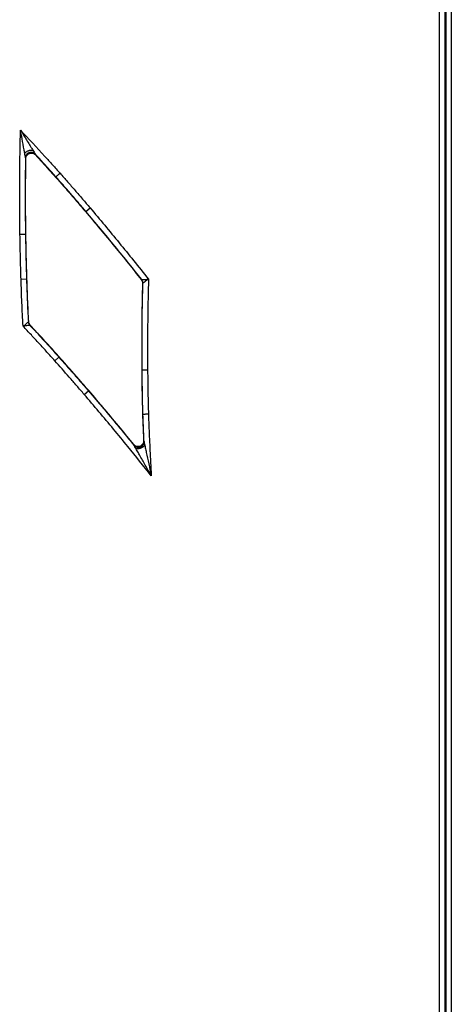
# Model space of a CAD drawing. Extents: x -5 to 267, y -6 to 207.
# Drawn here: x 45 to 47, y 80 to 85 of the extents above; entities that cross this region are included whole.
import ezdxf

# ---------------------------------------------------------------- set-up
doc = ezdxf.new("R2010")
doc.units = 0
doc.header["$LTSCALE"] = 4
doc.header["$MEASUREMENT"] = 0
doc.layers.get('0').update_dxf_attribs({"linetype": 'CONTINUOUS'})

msp = doc.modelspace()

# ---------------------------------------------------------------- linework, layer by layer
at = {"color": 7, "linetype": 'Continuous'}
for p, q in [((47.1546, 128.5497, 0), (47.1546, 53.7916, 0)), ((47.1611, 53.8471, 0), (47.1611, 128.5433, 0)), ((47.1911, 128.5433, 0), (47.1911, 53.8471, 0)), ((47.1246, 68.6188, 0), (47.1246, 92.7171, 0)), ((44.8295, 84.5214, 0), (44.8315, 84.5163, 0)), ((44.7772, 84.4956, 0), (44.7753, 84.5007, 0)), ((44.9461, 84.3901, 0), (44.9477, 84.3915, 0)), ((45.1156, 84.1941, 0), (45.1172, 84.1955, 0)), ((45.1172, 84.1955, 0), (45.1411, 84.2158, 0)), ((44.7751, 84.0651, 0), (44.7438, 84.0646, 0)), ((44.7773, 84.0651, 0), (44.7751, 84.0651, 0)), ((44.7811, 83.8108, 0), (44.7498, 83.8098, 0)), ((44.7833, 83.8109, 0), (44.7811, 83.8108, 0)), ((45.4322, 83.8081, 0), (45.4344, 83.8088, 0)), ((45.4412, 83.7886, 0), (45.4389, 83.7879, 0)), ((44.7916, 83.5686, 0), (44.7937, 83.5695, 0)), ((44.8022, 83.5499, 0), (44.8001, 83.549, 0)), ((44.9409, 83.3483, 0), (44.9642, 83.3691, 0)), ((44.9658, 83.3706, 0), (44.9642, 83.3691, 0)), ((45.4346, 83.2937, 0), (45.4368, 83.2938, 0)), ((45.468, 83.2941, 0), (45.4368, 83.2938, 0)), ((45.1085, 83.1571, 0), (45.1322, 83.1775, 0)), ((45.1338, 83.1789, 0), (45.1322, 83.1775, 0)), ((45.4392, 83.0437, 0), (45.4413, 83.0438, 0)), ((45.4452, 82.894, 0), (45.4476, 82.8879, 0)), ((45.3921, 82.8668, 0), (45.3898, 82.8729, 0))]:
    msp.add_line(p, q, dxfattribs=at)
for centre, start, end in [((45.4099, 83.7894, 0), 358.5178, 38.344), ((44.8228, 83.5705, 0), 183.4794, 223.3355)]:
    msp.add_arc(centre, 0.0313, start, end, dxfattribs=at)
for points, knots in [([(44.7438, 84.0646, 0), (44.7433, 84.108, 0), (44.7422, 84.1949, 0), (44.7421, 84.3251, 0), (44.743, 84.4553, 0), (44.7449, 84.5659, 0), (44.7463, 84.633, 0), (44.7468, 84.6567, 0)], [0, 0, 0, 0, 0.219938, 0.439877, 0.659815, 0.879753, 1, 1, 1, 1]), ([(44.7468, 84.6567, 0), (44.7469, 84.6566, 0), (44.7556, 84.6424, 0), (44.7754, 84.6101, 0), (44.7988, 84.5719, 0), (44.8131, 84.5485, 0), (44.8166, 84.5428, 0)], [0, 0, 0, 0, 0.002694, 0.37012, 0.846736, 1, 1, 1, 1]), ([(44.7707, 84.5253, 0), (44.7695, 84.5319, 0), (44.7646, 84.5588, 0), (44.7566, 84.6029, 0), (44.7498, 84.6402, 0), (44.7469, 84.6566, 0), (44.7468, 84.6567, 0)], [0, 0, 0, 0, 0.153247, 0.629849, 0.997305, 1, 1, 1, 1]), ([(44.7468, 84.6567, 0), (44.793, 84.6072, 0), (44.8537, 84.5419, 0), (44.928, 84.4601, 0), (44.9567, 84.4282, 0), (44.971, 84.4123, 0)], [0, 0, 0, 0, 0.612321, 0.806033, 1, 1, 1, 1]), ([(44.7707, 84.5253, 0), (44.7718, 84.5267, 0), (44.7742, 84.5295, 0), (44.7792, 84.5335, 0), (44.785, 84.537, 0), (44.7914, 84.5399, 0), (44.7982, 84.542, 0), (44.8048, 84.5433, 0), (44.8112, 84.5436, 0), (44.8148, 84.5431, 0), (44.8166, 84.5428, 0)], [0, 0, 0, 0, 0.12501, 0.25, 0.375, 0.5, 0.625, 0.75, 0.87499, 1, 1, 1, 1]), ([(44.7751, 84.5012, 0), (44.7751, 84.5013, 0), (44.7751, 84.5014, 0), (44.7749, 84.5024, 0), (44.7743, 84.5055, 0), (44.7729, 84.5135, 0), (44.7716, 84.5206, 0), (44.7707, 84.5253, 0)], [0, 0, 0, 0, 0.066199, 0.12724, 0.246344, 0.49805, 1, 1, 1, 1]), ([(44.7753, 84.5007, 0), (44.7756, 84.5038, 0), (44.7763, 84.51, 0), (44.7806, 84.5184, 0), (44.7871, 84.5252, 0), (44.7952, 84.5298, 0), (44.8044, 84.5318, 0), (44.8138, 84.5311, 0), (44.8226, 84.5276, 0), (44.8272, 84.5235, 0), (44.8295, 84.5214, 0)], [0, 0, 0, 0, 0.125029, 0.250001, 0.375001, 0.5, 0.624999, 0.749999, 0.874971, 1, 1, 1, 1]), ([(44.7772, 84.4956, 0), (44.7776, 84.4991, 0), (44.7784, 84.5062, 0), (44.7839, 84.5154, 0), (44.792, 84.5224, 0), (44.802, 84.5263, 0), (44.8126, 84.5267, 0), (44.8232, 84.5236, 0), (44.8286, 84.5188, 0), (44.8315, 84.5163, 0)], [0, 0, 0, 0, 0.14167, 0.283344, 0.424906, 0.566335, 0.707706, 0.849123, 1, 1, 1, 1]), ([(44.8166, 84.5428, 0), (44.8191, 84.5387, 0), (44.8228, 84.5325, 0), (44.8271, 84.5256, 0), (44.8287, 84.523, 0), (44.8292, 84.5221, 0), (44.8293, 84.5219, 0), (44.8293, 84.5219, 0)], [0, 0, 0, 0, 0.50195, 0.753657, 0.872759, 0.933799, 1, 1, 1, 1]), ([(44.8293, 84.5219, 0), (44.8294, 84.5218, 0), (44.8295, 84.5216, 0), (44.8295, 84.5214, 0), (44.8295, 84.5214, 0)], [0, 0, 0, 0, 0.514215, 1, 1, 1, 1]), ([(44.9477, 84.3915, 0), (44.9334, 84.4074, 0), (44.9048, 84.4392, 0), (44.8654, 84.4826, 0), (44.8401, 84.5101, 0), (44.8294, 84.5218, 0)], [0, 0, 0, 0, 0.363975, 0.728188, 1, 1, 1, 1]), ([(44.8315, 84.5163, 0), (44.8444, 84.5022, 0), (44.8828, 84.4603, 0), (44.9209, 84.4181, 0), (44.9461, 84.3901, 0)], [0, 0, 0, 0, 0.337238, 1, 1, 1, 1]), ([(44.7751, 84.5012, 0), (44.7749, 84.4858, 0), (44.7741, 84.427, 0), (44.7733, 84.325, 0), (44.7735, 84.195, 0), (44.7745, 84.1084, 0), (44.7751, 84.0651, 0)], [0, 0, 0, 0, 0.106003, 0.404004, 0.702003, 1, 1, 1, 1]), ([(44.7753, 84.5007, 0), (44.7753, 84.5008, 0), (44.7752, 84.5009, 0), (44.7751, 84.5011, 0), (44.7751, 84.5012, 0)], [0, 0, 0, 0, 0.48579, 1, 1, 1, 1]), ([(44.7773, 84.0651, 0), (44.7767, 84.1085, 0), (44.7757, 84.1951, 0), (44.7754, 84.3386, 0), (44.7766, 84.4388, 0), (44.7772, 84.4956, 0)], [0, 0, 0, 0, 0.301859, 0.603719, 1, 1, 1, 1]), ([(44.9477, 84.3915, 0), (44.948, 84.3918, 0), (44.9486, 84.3923, 0), (44.9528, 84.396, 0), (44.9588, 84.4014, 0), (44.9647, 84.4067, 0), (44.9689, 84.4104, 0), (44.9704, 84.4118, 0), (44.971, 84.4123, 0)], [0, 0, 0, 0, 0.217066, 0.434131, 0.651198, 0.868267, 0.950967, 1, 1, 1, 1]), ([(44.971, 84.4123, 0), (44.9852, 84.3962, 0), (45.0137, 84.3638, 0), (45.0563, 84.3147, 0), (45.0988, 84.2654, 0), (45.127, 84.2323, 0), (45.1411, 84.2158, 0)], [0, 0, 0, 0, 0.247782, 0.49852, 0.749258, 1, 1, 1, 1]), ([(44.9461, 84.3901, 0), (44.9604, 84.3738, 0), (44.989, 84.3413, 0), (45.0456, 84.2761, 0), (45.0876, 84.2268, 0), (45.1156, 84.1941, 0)], [0, 0, 0, 0, 0.250852, 0.50175, 1, 1, 1, 1]), ([(45.1172, 84.1955, 0), (45.1032, 84.212, 0), (45.0751, 84.245, 0), (45.0327, 84.2943, 0), (44.9902, 84.3432, 0), (44.9618, 84.3755, 0), (44.9477, 84.3915, 0)], [0, 0, 0, 0, 0.250899, 0.50178, 0.752643, 1, 1, 1, 1]), ([(45.1156, 84.1941, 0), (45.1433, 84.1613, 0), (45.1988, 84.0956, 0), (45.3049, 83.9673, 0), (45.382, 83.8709, 0), (45.4322, 83.8081, 0)], [0, 0, 0, 0, 0.258369, 0.516739, 1, 1, 1, 1]), ([(45.4344, 83.8088, 0), (45.411, 83.8383, 0), (45.3607, 83.9015, 0), (45.2827, 83.9975, 0), (45.2005, 84.097, 0), (45.145, 84.1627, 0), (45.1172, 84.1955, 0)], [0, 0, 0, 0, 0.22615, 0.484088, 0.742038, 1, 1, 1, 1]), ([(45.1411, 84.2158, 0), (45.1689, 84.1828, 0), (45.2245, 84.117, 0), (45.3068, 84.0173, 0), (45.3898, 83.9152, 0), (45.4448, 83.8459, 0), (45.473, 83.8104, 0)], [0, 0, 0, 0, 0.246777, 0.493555, 0.740332, 1, 1, 1, 1]), ([(44.7498, 83.8098, 0), (44.7492, 83.8313, 0), (44.7478, 83.8744, 0), (44.7456, 83.9594, 0), (44.7445, 84.0228, 0), (44.7438, 84.0646, 0)], [0, 0, 0, 0, 0.253815, 0.50763, 1, 1, 1, 1]), ([(44.7751, 84.0651, 0), (44.7758, 84.0234, 0), (44.7769, 83.9601, 0), (44.779, 83.8753, 0), (44.7804, 83.8323, 0), (44.7811, 83.8108, 0)], [0, 0, 0, 0, 0.492413, 0.746207, 1, 1, 1, 1]), ([(44.7833, 83.8109, 0), (44.7826, 83.8324, 0), (44.7812, 83.8754, 0), (44.779, 83.9601, 0), (44.778, 84.0234, 0), (44.7773, 84.0651, 0)], [0, 0, 0, 0, 0.253832, 0.507663, 1, 1, 1, 1]), ([(44.7618, 83.5439, 0), (44.7604, 83.5666, 0), (44.7577, 83.6111, 0), (44.7546, 83.6778, 0), (44.752, 83.7438, 0), (44.7506, 83.7878, 0), (44.7498, 83.8098, 0)], [0, 0, 0, 0, 0.2554399, 0.5036295, 0.7518177, 1, 1, 1, 1]), ([(44.7811, 83.8108, 0), (44.7818, 83.7888, 0), (44.7833, 83.7449, 0), (44.7858, 83.6791, 0), (44.7886, 83.6204, 0), (44.7907, 83.5835, 0), (44.7916, 83.5686, 0)], [0, 0, 0, 0, 0.271945, 0.54347, 0.814615, 1, 1, 1, 1]), ([(44.7937, 83.5695, 0), (44.7925, 83.5906, 0), (44.7901, 83.6336, 0), (44.7865, 83.714, 0), (44.7845, 83.7734, 0), (44.7833, 83.8109, 0)], [0, 0, 0, 0, 0.262462, 0.534377, 1, 1, 1, 1]), ([(45.4322, 83.8081, 0), (45.4342, 83.8051, 0), (45.4382, 83.799, 0), (45.4387, 83.7916, 0), (45.4389, 83.7879, 0)], [0, 0, 0, 0, 0.48534, 1, 1, 1, 1]), ([(45.4389, 83.7879, 0), (45.438, 83.7461, 0), (45.436, 83.6613, 0), (45.4338, 83.4966, 0), (45.4343, 83.3736, 0), (45.4346, 83.2937, 0)], [0, 0, 0, 0, 0.253654, 0.514974, 1, 1, 1, 1]), ([(45.4344, 83.8088, 0), (45.4344, 83.8088, 0), (45.4346, 83.8088, 0), (45.4366, 83.8089, 0), (45.442, 83.8091, 0), (45.4495, 83.8094, 0), (45.4592, 83.8098, 0), (45.4682, 83.8102, 0), (45.4728, 83.8104, 0), (45.473, 83.8104, 0)], [0, 0, 0, 0, 0.016573, 0.207393, 0.40557, 0.503042, 0.746045, 0.989114, 1, 1, 1, 1]), ([(45.4368, 83.2938, 0), (45.4365, 83.337, 0), (45.436, 83.4235, 0), (45.4368, 83.5532, 0), (45.4384, 83.6749, 0), (45.4403, 83.7534, 0), (45.4412, 83.7886, 0)], [0, 0, 0, 0, 0.2621038, 0.5241997, 0.786288, 1, 1, 1, 1]), ([(45.473, 83.8104, 0), (45.4728, 83.8103, 0), (45.469, 83.8077, 0), (45.4616, 83.8026, 0), (45.4536, 83.7971, 0), (45.4474, 83.7929, 0), (45.4429, 83.7898, 0), (45.4413, 83.7887, 0), (45.4412, 83.7886, 0), (45.4412, 83.7886, 0)], [0, 0, 0, 0, 0.010889, 0.254021, 0.496995, 0.594431, 0.792571, 0.983423, 1, 1, 1, 1]), ([(45.473, 83.8104, 0), (45.4719, 83.7677, 0), (45.4698, 83.6819, 0), (45.468, 83.5529, 0), (45.4673, 83.4235, 0), (45.4678, 83.3372, 0), (45.468, 83.2941, 0)], [0, 0, 0, 0, 0.248153, 0.498782, 0.749411, 1, 1, 1, 1]), ([(44.7618, 83.5439, 0), (44.762, 83.5441, 0), (44.7655, 83.547, 0), (44.7725, 83.5527, 0), (44.7799, 83.5589, 0), (44.7858, 83.5637, 0), (44.7899, 83.5672, 0), (44.7915, 83.5685, 0), (44.7916, 83.5686, 0), (44.7916, 83.5686, 0)], [0, 0, 0, 0, 0.010855, 0.253971, 0.497062, 0.594501, 0.79267, 0.983411, 1, 1, 1, 1]), ([(44.8022, 83.5499, 0), (44.8, 83.5527, 0), (44.7954, 83.5585, 0), (44.7943, 83.5658, 0), (44.7937, 83.5695, 0)], [0, 0, 0, 0, 0.484991, 1, 1, 1, 1]), ([(44.8001, 83.549, 0), (44.8, 83.549, 0), (44.7999, 83.549, 0), (44.7979, 83.5487, 0), (44.7926, 83.548, 0), (44.7851, 83.547, 0), (44.7755, 83.5457, 0), (44.7666, 83.5446, 0), (44.762, 83.544, 0), (44.7618, 83.5439, 0)], [0, 0, 0, 0, 0.016601, 0.207437, 0.405502, 0.502834, 0.745835, 0.989137, 1, 1, 1, 1]), ([(44.9409, 83.3483, 0), (44.9262, 83.3646, 0), (44.897, 83.3973, 0), (44.8528, 83.4461, 0), (44.8079, 83.4951, 0), (44.7773, 83.5275, 0), (44.7618, 83.5439, 0)], [0, 0, 0, 0, 0.24816, 0.49632, 0.744481, 1, 1, 1, 1]), ([(44.8001, 83.549, 0), (44.8104, 83.538, 0), (44.8359, 83.5108, 0), (44.8759, 83.4672, 0), (44.9202, 83.4183, 0), (44.9495, 83.3855, 0), (44.9642, 83.3691, 0)], [0, 0, 0, 0, 0.18677, 0.458246, 0.729311, 1, 1, 1, 1]), ([(44.9658, 83.3706, 0), (44.9513, 83.3868, 0), (44.9222, 83.4193, 0), (44.8679, 83.4793, 0), (44.8276, 83.5226, 0), (44.8022, 83.5499, 0)], [0, 0, 0, 0, 0.269279, 0.538558, 1, 1, 1, 1]), ([(45.1085, 83.1571, 0), (45.0944, 83.1734, 0), (45.0661, 83.2061, 0), (45.0104, 83.27, 0), (44.9685, 83.3172, 0), (44.9409, 83.3483, 0)], [0, 0, 0, 0, 0.2549403, 0.5098807, 1, 1, 1, 1]), ([(44.9642, 83.3691, 0), (44.9918, 83.338, 0), (45.0338, 83.2906, 0), (45.0897, 83.2266, 0), (45.118, 83.1938, 0), (45.1322, 83.1775, 0)], [0, 0, 0, 0, 0.490221, 0.745109, 1, 1, 1, 1]), ([(45.1338, 83.1789, 0), (45.1197, 83.1952, 0), (45.0915, 83.2278, 0), (45.0357, 83.2919, 0), (44.9936, 83.3393, 0), (44.9658, 83.3706, 0)], [0, 0, 0, 0, 0.25377, 0.50754, 1, 1, 1, 1]), ([(45.4346, 83.2937, 0), (45.4348, 83.2726, 0), (45.4353, 83.2302, 0), (45.4366, 83.1469, 0), (45.4381, 83.0847, 0), (45.4392, 83.0437, 0)], [0, 0, 0, 0, 0.254027, 0.508055, 1, 1, 1, 1]), ([(45.4413, 83.0438, 0), (45.4408, 83.0633, 0), (45.4397, 83.104, 0), (45.4385, 83.1661, 0), (45.4375, 83.2299, 0), (45.437, 83.2725, 0), (45.4368, 83.2938, 0)], [0, 0, 0, 0, 0.23408, 0.489434, 0.744741, 1, 1, 1, 1]), ([(45.468, 83.2941, 0), (45.4683, 83.2728, 0), (45.4687, 83.2304, 0), (45.4697, 83.1667, 0), (45.471, 83.1048, 0), (45.4721, 83.0642, 0), (45.4726, 83.0447, 0)], [0, 0, 0, 0, 0.255442, 0.510884, 0.766327, 1, 1, 1, 1]), ([(45.1322, 83.1775, 0), (45.1601, 83.1448, 0), (45.216, 83.0796, 0), (45.2987, 82.9807, 0), (45.3572, 82.9094, 0), (45.3883, 82.8712, 0), (45.3922, 82.8663, 0)], [0, 0, 0, 0, 0.317779, 0.635578, 0.953398, 1, 1, 1, 1]), ([(45.3898, 82.8729, 0), (45.3646, 82.9036, 0), (45.3098, 82.9708, 0), (45.2245, 83.0729, 0), (45.1639, 83.1438, 0), (45.1338, 83.1789, 0)], [0, 0, 0, 0, 0.298782, 0.652452, 1, 1, 1, 1]), ([(45.4888, 82.696, 0), (45.4447, 82.7512, 0), (45.3739, 82.84, 0), (45.2746, 82.9607, 0), (45.1921, 83.0594, 0), (45.1364, 83.1245, 0), (45.1085, 83.1571, 0)], [0, 0, 0, 0, 0.3545977, 0.5697409, 0.784884, 1, 1, 1, 1]), ([(45.4392, 83.0437, 0), (45.4399, 83.0225, 0), (45.4417, 82.9726, 0), (45.444, 82.9227, 0), (45.4452, 82.894, 0)], [0, 0, 0, 0, 0.423989, 1, 1, 1, 1]), ([(45.4726, 83.0447, 0), (45.4717, 83.0447, 0), (45.4696, 83.0446, 0), (45.464, 83.0445, 0), (45.4562, 83.0442, 0), (45.4481, 83.044, 0), (45.4426, 83.0438, 0), (45.4417, 83.0438, 0), (45.4413, 83.0438, 0)], [0, 0, 0, 0, 0.0542534, 0.1317363, 0.3488035, 0.5658694, 0.7829347, 1, 1, 1, 1]), ([(45.4477, 82.8874, 0), (45.4473, 82.8974, 0), (45.4449, 82.9495, 0), (45.4429, 83.0016, 0), (45.4413, 83.0438, 0)], [0, 0, 0, 0, 0.191989, 1, 1, 1, 1]), ([(45.4726, 83.0447, 0), (45.4726, 83.0444, 0), (45.4741, 83.0025, 0), (45.4766, 82.939, 0), (45.4805, 82.8542, 0), (45.4843, 82.78, 0), (45.4871, 82.7272, 0), (45.4888, 82.696, 0)], [0, 0, 0, 0, 0.002561, 0.360949, 0.546132, 0.731316, 1, 1, 1, 1]), ([(45.4452, 82.894, 0), (45.445, 82.8904, 0), (45.4447, 82.8834, 0), (45.4397, 82.8738, 0), (45.4321, 82.8663, 0), (45.4224, 82.8618, 0), (45.4118, 82.8608, 0), (45.4014, 82.8633, 0), (45.3941, 82.868, 0), (45.3908, 82.8717, 0), (45.3898, 82.8729, 0)], [0, 0, 0, 0, 0.134823, 0.269652, 0.404336, 0.538831, 0.673228, 0.807661, 0.942247, 1, 1, 1, 1]), ([(45.4476, 82.8879, 0), (45.4474, 82.8846, 0), (45.4471, 82.8781, 0), (45.4429, 82.8691, 0), (45.4362, 82.8618, 0), (45.4276, 82.8568, 0), (45.4179, 82.8548, 0), (45.4081, 82.8558, 0), (45.3989, 82.8598, 0), (45.3944, 82.8644, 0), (45.3921, 82.8668, 0)], [0, 0, 0, 0, 0.125035, 0.250002, 0.375001, 0.5, 0.624999, 0.749998, 0.874965, 1, 1, 1, 1]), ([(45.3923, 82.8663, 0), (45.3922, 82.8664, 0), (45.3921, 82.8666, 0), (45.3921, 82.8667, 0), (45.3921, 82.8668, 0)], [0, 0, 0, 0, 0.5128836, 1, 1, 1, 1]), ([(45.4016, 82.8498, 0), (45.3998, 82.8531, 0), (45.397, 82.858, 0), (45.3939, 82.8634, 0), (45.3928, 82.8654, 0), (45.3924, 82.8661, 0), (45.3923, 82.8662, 0), (45.3923, 82.8663, 0)], [0, 0, 0, 0, 0.501636, 0.75338, 0.872975, 0.934151, 1, 1, 1, 1]), ([(45.4517, 82.8689, 0), (45.4506, 82.8672, 0), (45.4486, 82.8639, 0), (45.4434, 82.8591, 0), (45.437, 82.8549, 0), (45.4297, 82.8515, 0), (45.4219, 82.8492, 0), (45.4143, 82.8481, 0), (45.4073, 82.8482, 0), (45.4035, 82.8493, 0), (45.4016, 82.8498, 0)], [0, 0, 0, 0, 0.125016, 0.250001, 0.375, 0.5, 0.625, 0.749999, 0.874984, 1, 1, 1, 1]), ([(45.4888, 82.696, 0), (45.4887, 82.6961, 0), (45.4774, 82.7162, 0), (45.4551, 82.7555, 0), (45.4286, 82.8025, 0), (45.4108, 82.8337, 0), (45.404, 82.8456, 0), (45.4016, 82.8498, 0)], [0, 0, 0, 0, 0.002576, 0.388633, 0.758998, 0.914896, 1, 1, 1, 1]), ([(45.4476, 82.8879, 0), (45.4476, 82.8878, 0), (45.4476, 82.8877, 0), (45.4477, 82.8875, 0), (45.4477, 82.8874, 0)], [0, 0, 0, 0, 0.487111, 1, 1, 1, 1]), ([(45.4477, 82.8874, 0), (45.4477, 82.8873, 0), (45.4478, 82.8872, 0), (45.4479, 82.8864, 0), (45.4484, 82.8841, 0), (45.4497, 82.878, 0), (45.4509, 82.8725, 0), (45.4517, 82.8689, 0)], [0, 0, 0, 0, 0.065851, 0.127026, 0.246619, 0.498364, 1, 1, 1, 1]), ([(45.4517, 82.8689, 0), (45.4527, 82.8641, 0), (45.4556, 82.8507, 0), (45.4631, 82.8156, 0), (45.4744, 82.7628, 0), (45.4839, 82.7187, 0), (45.4888, 82.6962, 0), (45.4888, 82.696, 0)], [0, 0, 0, 0, 0.085114, 0.241032, 0.611405, 0.997424, 1, 1, 1, 1])]:
    msp.add_open_spline(points, degree=3, knots=knots, dxfattribs=at)

doc.saveas('drawing.dxf')
